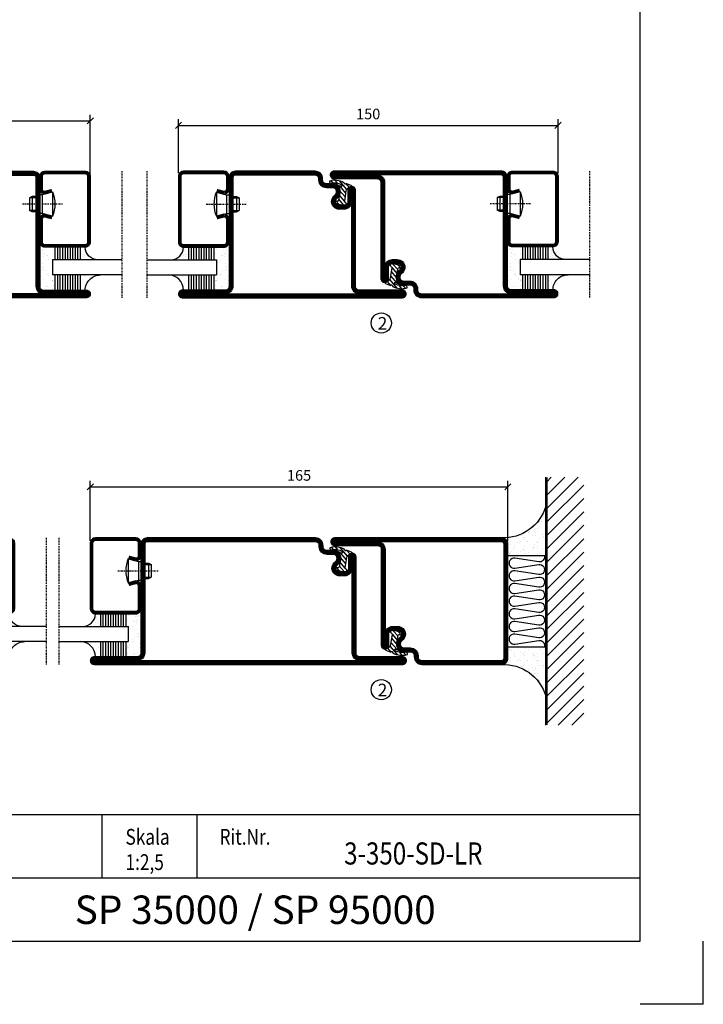
# Model space of a CAD drawing. Extents: x -630 to 420, y 320 to 1062.
# Drawn here: x 150 to 420, y 320 to 709 of the extents above; entities that cross this region are included whole.
import ezdxf
from ezdxf.enums import TextEntityAlignment as Align

# ---------------------------------------------------------------- set-up
doc = ezdxf.new("R2010")
doc.units = 0
doc.linetypes.add('DASHDOT', pattern=[1, 0.5, -0.25, 0, -0.25])
doc.layers.get('0').update_dxf_attribs({"linetype": 'CONTINUOUS'})
doc.layers.get('DEFPOINTS').update_dxf_attribs({"linetype": 'CONTINUOUS'})
for name, color, linetype in [('CENTRUM', 3, 'DASHDOT'), ('FOGNINGB', 5, 'CONTINUOUS'), ('FRAME050', 6, 'CONTINUOUS'), ('GLAS_MED_FOGNING', 2, 'CONTINUOUS'), ('ISOLERING', 3, 'CONTINUOUS'), ('SPKONTUR', 7, 'CONTINUOUS'), ('STALPROFIL', 1, 'CONTINUOUS'), ('SVETEXT', 6, 'CONTINUOUS')]:
    doc.layers.add(name, color=color, linetype=linetype)
doc.styles.add('ROMANS', font='romans', dxfattribs={"width": 0.8})
doc.dimstyles.new('ROMANS', dxfattribs={"dimscale": 1.2, "dimtxt": 3.5, "dimasz": 2, "dimexe": 2, "dimexo": 1, "dimgap": 2, "dimtad": 1, "dimdsep": 46, "dimtxsty": 'ROMANS', "dimblk1": 'OBLIQUE', "dimblk2": 'OBLIQUE', "dimsah": 1, "dimcen": 2.5, "dimclrd": 2, "dimclre": 2, "dimclrt": 6, "dimadec": 0, "dimazin": 0, "dimtfac": 1, "dimtmove": 2, "dimatfit": 3, "dimfxl": 1, "dimtolj": 1, "dimarcsym": 0})

# ---------------------------------------------------------------- blocks, each defined once
blk = doc.blocks.new('rithuvud_2')
at = {"layer": 'FRAME050', "color": 5}
for p, q in [((-170, 20), (0, 20)), ((-85, 10), (-85, 20)), ((-70, 10), (-70, 20)), ((0, 0), (0, 20)), ((-115, 10), (0, 10)), ((-170.81, 0), (0, 0))]:
    blk.add_line(p, q, dxfattribs=at)
at = {"layer": 'SVETEXT', "color": 7, "style": 'ROMANS', "width": 0.8}
for s, p in [('Skala', (-81.33, 16.49)), ('Rit.Nr.', (-66.47, 16.49))]:
    blk.add_text(s, height=2.5, dxfattribs=at).set_placement(p, align=Align.MIDDLE_LEFT)
at = {"layer": 'SVETEXT', "style": 'ROMANS', "width": 0.8, "flags": 8}
blk.add_attdef('DRAWING_NUMBER', text='', height=3.5, dxfattribs=at).set_placement((-35.83, 13.41), align=Align.MIDDLE)
for tag, p in [('DATE', (-111.33, 12.49)), ('SCALE', (-81.33, 12.49))]:
    blk.add_attdef(tag, text='', height=2.5, dxfattribs=at).set_placement(p, align=Align.MIDDLE_LEFT)
at = {"layer": 'SVETEXT', "style": 'ROMANS', "flags": 8}
blk.add_attdef('TITLE1', text='', height=4.5, dxfattribs=at).set_placement((-60.83, 4.37), align=Align.MIDDLE)
blk = doc.blocks.new('_Oblique')
at = {"color": 0, "linetype": 'ByBlock', "lineweight": -2}
blk.add_line((-0.5, -0.5), (0.5, 0.5), dxfattribs=at)
blk = doc.blocks.new('*D107')
at = {"layer": 'DEFPOINTS', "color": 0, "transparency": 16777216}
for p in [(177.76, 669.39), (27.76, 646.93), (177.76, 646.93)]:
    blk.add_point(p, dxfattribs=at)
at = {"layer": 'GLAS_MED_FOGNING', "color": 2, "lineweight": -2, "transparency": 16777216}
for p, q in [((27.76, 648.13), (27.76, 671.79)), ((177.76, 648.13), (177.76, 671.79)), ((27.76, 669.39), (177.76, 669.39))]:
    blk.add_line(p, q, dxfattribs=at)
at = {"layer": 'GLAS_MED_FOGNING', "color": 2, "lineweight": -2, "transparency": 16777216, "xscale": 2.4, "yscale": 2.4, "zscale": 2.4, "rotation": 180}
blk.add_blockref('_Oblique', (27.76, 669.39), dxfattribs=at)
at = {"layer": 'GLAS_MED_FOGNING', "color": 2, "lineweight": -2, "transparency": 16777216, "xscale": 2.4, "yscale": 2.4, "zscale": 2.4}
blk.add_blockref('_Oblique', (177.76, 669.39), dxfattribs=at)
at = {"layer": 'GLAS_MED_FOGNING', "color": 6, "transparency": 16777216, "insert": (102.76, 673.89), "char_height": 4.2, "attachment_point": 5, "style": 'ROMANS'}
blk.add_mtext('\\A1;150', dxfattribs=at)
blk = doc.blocks.new('*D108')
at = {"layer": 'DEFPOINTS', "color": 0, "transparency": 16777216}
for p in [(362.59, 667.58), (212.58, 647.43), (362.59, 647.51)]:
    blk.add_point(p, dxfattribs=at)
at = {"layer": 'GLAS_MED_FOGNING', "color": 2, "lineweight": -2, "transparency": 16777216}
for p, q in [((212.58, 648.63), (212.58, 669.98)), ((362.59, 648.71), (362.59, 669.98)), ((212.58, 667.58), (362.59, 667.58))]:
    blk.add_line(p, q, dxfattribs=at)
at = {"layer": 'GLAS_MED_FOGNING', "color": 2, "lineweight": -2, "transparency": 16777216, "xscale": 2.4, "yscale": 2.4, "zscale": 2.4, "rotation": 180}
blk.add_blockref('_Oblique', (212.58, 667.58), dxfattribs=at)
at = {"layer": 'GLAS_MED_FOGNING', "color": 2, "lineweight": -2, "transparency": 16777216, "xscale": 2.4, "yscale": 2.4, "zscale": 2.4}
blk.add_blockref('_Oblique', (362.59, 667.58), dxfattribs=at)
at = {"layer": 'GLAS_MED_FOGNING', "color": 6, "transparency": 16777216, "insert": (287.58, 672.08), "char_height": 4.2, "attachment_point": 5, "style": 'ROMANS'}
blk.add_mtext('\\A1;150', dxfattribs=at)
blk = doc.blocks.new('*D110')
at = {"layer": 'DEFPOINTS', "color": 0, "transparency": 16777216}
for p in [(342.76, 524.66), (177.76, 502.13), (342.76, 501.93)]:
    blk.add_point(p, dxfattribs=at)
at = {"layer": 'GLAS_MED_FOGNING', "color": 2, "lineweight": -2, "transparency": 16777216}
for p, q in [((177.76, 503.33), (177.76, 527.06)), ((342.76, 503.13), (342.76, 527.06)), ((177.76, 524.66), (342.76, 524.66))]:
    blk.add_line(p, q, dxfattribs=at)
at = {"layer": 'GLAS_MED_FOGNING', "color": 2, "lineweight": -2, "transparency": 16777216, "xscale": 2.4, "yscale": 2.4, "zscale": 2.4, "rotation": 180}
blk.add_blockref('_Oblique', (177.76, 524.66), dxfattribs=at)
at = {"layer": 'GLAS_MED_FOGNING', "color": 2, "lineweight": -2, "transparency": 16777216, "xscale": 2.4, "yscale": 2.4, "zscale": 2.4}
blk.add_blockref('_Oblique', (342.76, 524.66), dxfattribs=at)
at = {"layer": 'GLAS_MED_FOGNING', "color": 6, "transparency": 16777216, "insert": (260.26, 529.16), "char_height": 4.2, "attachment_point": 5, "style": 'ROMANS'}
blk.add_mtext('\\A1;165', dxfattribs=at)
blk = doc.blocks.new('SP40020')
at = {"layer": 'CENTRUM'}
blk.add_line((-13, 34.07), (-13, 18), dxfattribs=at)
at = {"layer": 'GLAS_MED_FOGNING'}
for p, q in [((-8.2, 30), (-17.8, 30)), ((-17.8, 30), (-16.73, 26)), ((-8.2, 30), (-9.27, 26)), ((-9.27, 26), (-16.73, 26)), ((-16.73, 26), (-16.73, 25)), ((-16, 23.5), (-16, 22)), ((-15.5, 23.5), (-15.5, 21)), ((-10.5, 23.5), (-10.5, 21)), ((-10, 23.5), (-10, 22)), ((-9.27, 26), (-9.27, 25)), ((-10, 22), (-16, 22)), ((-16, 22), (-15.5, 21)), ((-10.5, 21), (-15.5, 21)), ((-10, 22), (-10.5, 21))]:
    blk.add_line(p, q, dxfattribs=at)
blk.add_arc((-13, 18.93), 12.07, 66.5445, 113.4555, dxfattribs=at)
blk = doc.blocks.new('SP43020')
at = {"layer": 'SPKONTUR'}
blk.add_lwpolyline([(-8.2, 30), (-9, 27, 0.414214), (-7, 25), (-2, 25, 0.414214), (0, 27), (0, 43, 0.414214), (-2, 45), (-28, 45, 0.414214), (-30, 43), (-30, 27, 0.414214), (-28, 25), (-19, 25, 0.414214), (-17, 27), (-17.8, 30)], format="xyb", dxfattribs=at)
at = {"layer": 'STALPROFIL', "const_width": 1.25}
blk.add_lwpolyline([(-7.59, 29.84), (-8.37, 26.93, 0.398381), (-7, 25.62), (-2, 25.62, 0.414214), (-0.62, 27), (-0.62, 43, 0.414214), (-2, 44.38), (-28, 44.38, 0.414214), (-29.37, 43), (-29.37, 27, 0.414214), (-28, 25.62), (-19, 25.62, 0.398381), (-17.63, 26.93), (-18.41, 29.84)], format="xyb", dxfattribs=at)
at = {"layer": 'GLAS_MED_FOGNING'}
blk.add_blockref('SP40020', (0, 0), dxfattribs=at)
blk = doc.blocks.new('*X35')
at = {"color": 0}
for p, q in [((-46.25, 30.16), (-46.25, 30.16)), ((-45.73, 28.12), (-45.73, 28.12)), ((-45.64, 27.51), (-45.64, 27.51)), ((-45.21, 30.3), (-45.21, 30.3)), ((-43.58, 30.51), (-43.58, 30.51)), ((-43.29, 29.99), (-43.29, 29.99)), ((-43.26, 30.12), (-43.26, 30.12)), ((-43.03, 30.19), (-43.03, 30.19)), ((-42.45, 29.46), (-42.45, 29.46)), ((-41.27, 28.29), (-41.27, 28.29)), ((-40.9, 27.96), (-40.9, 27.96)), ((-40.33, 28.31), (-40.33, 28.31)), ((-39.41, 27.52), (-39.41, 27.52)), ((-36.22, 29.47), (-36.22, 29.47)), ((-35.09, 28.38), (-35.09, 28.38)), ((-34.89, 29.71), (-34.89, 29.71)), ((-33.19, 27.53), (-33.19, 27.53)), ((-33.15, 28.12), (-33.15, 28.12)), ((-32.51, 30.36), (-32.51, 30.36)), ((-30.84, 30.02), (-30.84, 30.02)), ((-46.91, 26.2), (-46.91, 26.2)), ((-44.41, 25.22), (-44.41, 25.22)), ((-43.37, 25.36), (-43.37, 25.36)), ((-42.91, 26.33), (-42.91, 26.33)), ((-41.74, 25.57), (-41.74, 25.57)), ((-39.16, 26.36), (-39.16, 26.36)), ((-39.02, 25.93), (-39.02, 25.93)), ((-37.98, 26.07), (-37.98, 26.07)), ((-37.79, 26.31), (-37.79, 26.31)), ((-36.36, 26.28), (-36.36, 26.28)), ((-33.64, 26.64), (-33.64, 26.64)), ((-32.6, 26.78), (-32.6, 26.78)), ((-32.39, 26.5), (-32.39, 26.5)), ((-31.15, 26.29), (-31.15, 26.29)), ((-30.97, 26.99), (-30.97, 26.99)), ((-30.79, 25.96), (-30.79, 25.96)), ((-29.22, 25.01), (-29.22, 25.01))]:
    blk.add_line(p, q, dxfattribs=at)
blk = doc.blocks.new('*X33')
at = {"color": 0}
for p, q in [((-41.91, 45.03), (-41.91, 45.03)), ((-41.54, 43.07), (-41.54, 43.07)), ((-41.07, 44.49), (-41.07, 44.49)), ((-41.02, 46.38), (-41.02, 46.38)), ((-44.26, 42.55), (-44.26, 42.55)), ((-43.41, 41.75), (-43.41, 41.75)), ((-41.89, 41.09), (-41.89, 41.09)), ((-41.17, 42.74), (-41.17, 42.74))]:
    blk.add_line(p, q, dxfattribs=at)
blk = doc.blocks.new('*X34')
at = {"color": 0}
for p, q in [((-34.84, 44.5), (-34.84, 44.5)), ((-33.42, 42.9), (-33.42, 42.9)), ((-33.79, 42.16), (-33.79, 42.16)), ((-32.89, 41.92), (-32.89, 41.92)), ((-32.75, 42.29), (-32.75, 42.29)), ((-31.8, 42.57), (-31.8, 42.57)), ((-31.43, 41.07), (-31.43, 41.07)), ((-31.12, 42.51), (-31.12, 42.51))]:
    blk.add_line(p, q, dxfattribs=at)
blk = doc.blocks.new('GLAS6-6X5')
at = {"layer": 'GLAS_MED_FOGNING'}
for p, q in [((9, 49), (9, 30)), ((15, 49), (15, 30)), ((9, 41), (3, 41)), ((9, 40), (3, 40)), ((9, 39), (3, 39)), ((20, 41), (15, 41)), ((20, 40), (15, 40)), ((20, 39), (15, 39)), ((9, 38), (3, 38)), ((9, 37), (3, 37)), ((9, 36), (3, 36)), ((20, 38), (15, 38)), ((20, 37), (15, 37)), ((20, 36), (15, 36)), ((9, 35), (3, 35)), ((9, 34), (3, 34)), ((9, 33), (3, 33)), ((9, 32), (3, 32)), ((20, 35), (15, 35)), ((20, 34), (15, 34)), ((20, 33), (15, 33)), ((20, 32), (15, 32)), ((9, 31), (3, 31)), ((15, 30), (9, 30)), ((20, 31), (15, 31))]:
    blk.add_line(p, q, dxfattribs=at)
for centre, radius, start, end in [((3, 49), 6, 270, 0), ((20, 48), 5, 180, 270)]:
    blk.add_arc(centre, radius, start, end, dxfattribs=at)
for name in ['*X33', '*X34', '*X35']:
    blk.add_blockref(name, (50, 0), dxfattribs=at)
blk = doc.blocks.new('50_SP43020')
at = {"layer": 'CENTRUM'}
blk.add_lwpolyline([(0, 57.5), (-35, 57.5), (-41, 57.5), (-50, 57.5)], dxfattribs=at)
at = {"layer": 'GLAS_MED_FOGNING'}
for p, q in [((-41, 57.5), (-41, 49)), ((-35, 57.5), (-35, 49))]:
    blk.add_line(p, q, dxfattribs=at)
for name, p in [('GLAS6-6X5', (-50, 0)), ('SP43020', (0, 0))]:
    blk.add_blockref(name, p)
blk = doc.blocks.new('*X62')
at = {"color": 0}
for p, q in [((416.9, 314.04), (418.17, 315.56)), ((417.86, 313.24), (420.7, 316.62)), ((421.58, 315.73), (422.57, 316.91)), ((423.35, 315.9), (424.08, 316.77)), ((418.23, 311.74), (420.66, 314.64)), ((418.49, 310.11), (421.17, 313.3)), ((422.06, 314.37), (422.92, 315.38)), ((418.75, 308.47), (420.84, 310.96)), ((419.25, 307.12), (421.13, 309.36)), ((421.2, 307.51), (422.3, 308.81))]:
    blk.add_line(p, q, dxfattribs=at)
blk = doc.blocks.new('40011')
at = {"layer": 'GLAS_MED_FOGNING'}
blk.add_lwpolyline([(-18.65, -9.29), (-18.29, -11.43, 0.47758), (-17.61, -11.81), (-17.26, -11.67, -1.066974), (-16.96, -12.6), (-19.48, -13.24), (-20.82, -13.34, -0.851446), (-21.04, -12.41, 0.34625), (-20.74, -11.87), (-21.35, -7.81, 0.253088), (-22.39, -6.4), (-23.26, -6.01, -0.653084), (-23.25, -5.65), (-21.19, -4.83, 0.887127), (-20.6, -4.88, -0.212108), (-20.36, -4.54, -0.212173), (-14.8, -3.85, -0.418069), (-14.67, -4.1), (-14.85, -4.68, -0.397156), (-14.97, -4.75, 0.194939), (-19.44, -5.36, 1.053912), (-19.08, -5.97), (-16.8, -4.84, -0.459605), (-16.52, -4.96), (-16.36, -5.47, -0.312484), (-16.39, -5.58, 0.373013), (-18.62, -9.46)], format="xyb", dxfattribs=at)
at = {"layer": 'GLAS_MED_FOGNING', "rotation": 359.2505991436406}
blk.add_blockref('*X62', (-443.49, -314.91), dxfattribs=at)
blk = doc.blocks.new('35012')
at = {"layer": 'SPKONTUR'}
blk.add_lwpolyline([(-19, -7.99), (-19, -8, -0.414214), (-16, -5), (-13.5, -5, 0.414214), (-12, -3.5), (-12, -3, -0.414214), (-9, 0), (22.5, 0, -0.414214), (25, -2.5), (25, -25), (25, -45.5, 0.414214), (26.5, -47), (43.5, -47, -0.414214), (45, -48.5), (45, -48.5, -0.414214), (43.5, -50), (0, -50), (-43.5, -50, -0.414214), (-45, -48.5), (-45, -48.5, -0.414214), (-43.5, -47), (-26.5, -47, 0.414214), (-25, -45.5), (-25, -25), (-25, -13.5), (-25, -7.5, -0.414214), (-23.5, -6), (-23.5, -6, -0.414214), (-22, -7.5), (-22, -12, 0.414214), (-20.5, -13.5), (-18.5, -13.5, 0.414214), (-17, -12, 0.198912), (-17.44, -10.94), (-18.12, -10.26, -0.198912), (-19, -8.14), (-19, -8)], format="xyb", dxfattribs=at)
blk.add_lwpolyline([(-17.5, -8, -0.414214), (-16, -6.5), (-13.5, -6.5, 0.414214), (-10.5, -3.5), (-10.5, -3, -0.414214), (-9, -1.5), (22.5, -1.5, -0.414214), (23.5, -2.5), (23.5, -45.5, 0.414214), (26.5, -48.5), (-26.5, -48.5, 0.414214), (-23.5, -45.5), (-23.5, -12, 0.414214), (-20.5, -15), (-18.5, -15, 0.414214), (-15.5, -12, 0.198912), (-16.38, -9.88), (-17.06, -9.2, -0.198912), (-17.5, -8.14)], format="xyb", close=True, dxfattribs=at)
at = {"layer": 'STALPROFIL', "const_width": 1.5}
blk.add_lwpolyline([(-18.25, -8, -0.414214), (-16, -5.75), (-13.5, -5.75, 0.414214), (-11.25, -3.5), (-11.25, -3, -0.414214), (-9, -0.75), (22.5, -0.75, -0.414214), (24.25, -2.5), (24.25, -45.5, 0.414214), (26.5, -47.75), (43.5, -47.75, -0.414214), (44.25, -48.5), (44.25, -48.5, -0.414214), (43.5, -49.25), (-43.5, -49.25, -0.414214), (-44.25, -48.5), (-44.25, -48.5, -0.414214), (-43.5, -47.75), (-26.5, -47.75, 0.414214), (-24.25, -45.5), (-24.25, -7.5, -0.414214), (-23.5, -6.75), (-23.5, -6.75, -0.414214), (-22.75, -7.5), (-22.75, -12, 0.414214), (-20.5, -14.25), (-18.5, -14.25, 0.414214), (-16.25, -12, 0.198912), (-16.91, -10.41), (-17.59, -9.73, -0.198912), (-18.25, -8.14)], format="xyb", close=True, dxfattribs=at)
blk.add_blockref('40011', (0, 0))
blk = doc.blocks.new('*U77')
at = {"rotation": 270.0000000000001}
blk.add_blockref('35012', (0, 0), dxfattribs=at)
blk = doc.blocks.new('35012-85')
at = {"layer": 'SPKONTUR'}
blk.add_lwpolyline([(-18.97, -7.99), (-18.97, -8, -0.414214), (-15.97, -5), (-13.47, -5, 0.414214), (-11.97, -3.5), (-11.97, -3, -0.414214), (-8.97, 0), (57.53, 0, -0.414214), (60.03, -2.5), (60.03, -25), (60.03, -45.5, 0.414214), (61.53, -47), (78.53, -47, -0.414214), (80.03, -48.5), (80.03, -48.5, -0.414214), (78.53, -50), (0.03, -50), (-43.47, -50, -0.414214), (-44.97, -48.5), (-44.97, -48.5, -0.414214), (-43.47, -47), (-26.47, -47, 0.414214), (-24.97, -45.5), (-24.97, -25), (-24.97, -13.5), (-24.97, -7.5, -0.414214), (-23.47, -6), (-23.47, -6, -0.414214), (-21.97, -7.5), (-21.97, -12, 0.414214), (-20.47, -13.5), (-18.47, -13.5, 0.414214), (-16.97, -12, 0.198912), (-17.41, -10.94), (-18.09, -10.26, -0.198912), (-18.97, -8.14), (-18.97, -8)], format="xyb", dxfattribs=at)
blk.add_lwpolyline([(-17.47, -8, -0.414214), (-15.97, -6.5), (-13.47, -6.5, 0.414214), (-10.47, -3.5), (-10.47, -3, -0.414214), (-8.97, -1.5), (57.53, -1.5, -0.414214), (58.53, -2.5), (58.53, -45.5, 0.414214), (61.53, -48.5), (-26.47, -48.5, 0.414214), (-23.47, -45.5), (-23.47, -12, 0.414214), (-20.47, -15), (-18.47, -15, 0.414214), (-15.47, -12, 0.198912), (-16.35, -9.88), (-17.03, -9.2, -0.198912), (-17.47, -8.14)], format="xyb", close=True, dxfattribs=at)
at = {"layer": 'STALPROFIL', "const_width": 1.5}
blk.add_lwpolyline([(-18.22, -8, -0.414214), (-15.97, -5.75), (-13.47, -5.75, 0.414214), (-11.22, -3.5), (-11.22, -3, -0.414214), (-8.97, -0.75), (57.53, -0.75, -0.414214), (59.28, -2.5), (59.28, -45.5, 0.414214), (61.53, -47.75), (78.53, -47.75, -0.414214), (79.28, -48.5), (79.28, -48.5, -0.414214), (78.53, -49.25), (-43.47, -49.25, -0.414214), (-44.22, -48.5), (-44.22, -48.5, -0.414214), (-43.47, -47.75), (-26.47, -47.75, 0.414214), (-24.22, -45.5), (-24.22, -7.5, -0.414214), (-23.47, -6.75), (-23.47, -6.75, -0.414214), (-22.72, -7.5), (-22.72, -12, 0.414214), (-20.47, -14.25), (-18.47, -14.25, 0.414214), (-16.22, -12, 0.198912), (-16.88, -10.41), (-17.56, -9.73, -0.198912), (-18.22, -8.14)], format="xyb", close=True, dxfattribs=at)
blk.add_blockref('40011', (0, 0))
blk = doc.blocks.new('*U103')
at = {"xscale": -1}
blk.add_blockref('35012-85', (0, 0), dxfattribs=at)
blk = doc.blocks.new('35011')
at = {"layer": 'SPKONTUR'}
for points in [[(-23.47, -5.98, -0.414214), (-21.97, -7.48), (-21.97, -11.98, 0.414214), (-20.47, -13.48), (-18.47, -13.48, 0.414214), (-16.97, -11.98, 0.198912), (-17.41, -10.92), (-18.09, -10.24, -0.198912), (-18.97, -8.12), (-18.97, -7.98, -0.414214), (-15.97, -4.98), (-13.47, -4.98, 0.414214), (-11.97, -3.48), (-11.97, -2.98, -0.414214), (-8.97, 0.02), (22.53, 0.02, -0.414214), (25.03, -2.48), (25.03, -47.48, -0.414214), (22.53, -49.98), (-43.47, -49.98, -0.414214), (-44.97, -48.48), (-44.97, -48.48, -0.414214), (-43.47, -46.98), (-26.47, -46.98, 0.414214), (-24.97, -45.48), (-24.97, -13.48), (-24.97, -7.48, -0.414214), (-23.47, -5.98)], [(-23.47, -11.98, 0.414214), (-20.47, -14.98), (-18.47, -14.98, 0.414214), (-15.47, -11.98, 0.198912), (-16.35, -9.86), (-17.03, -9.18, -0.198912), (-17.47, -8.12), (-17.47, -7.98, -0.414214), (-15.97, -6.48), (-13.47, -6.48, 0.414214), (-10.47, -3.48), (-10.47, -2.98, -0.414214), (-8.97, -1.48), (22.53, -1.48, -0.414214), (23.53, -2.48), (23.53, -47.48, -0.414214), (22.53, -48.48), (-26.47, -48.48, 0.414214), (-23.47, -45.48)]]:
    blk.add_lwpolyline(points, format="xyb", close=True, dxfattribs=at)
at = {"layer": 'STALPROFIL', "const_width": 1.5}
blk.add_lwpolyline([(-23.47, -6.73, -0.414214), (-22.72, -7.48), (-22.72, -11.98, 0.414214), (-20.47, -14.23), (-18.47, -14.23, 0.414214), (-16.22, -11.98, 0.198912), (-16.88, -10.39), (-17.56, -9.71, -0.198912), (-18.22, -8.12), (-18.22, -7.98, -0.414214), (-15.97, -5.73), (-13.47, -5.73, 0.414214), (-11.22, -3.48), (-11.22, -2.98, -0.414214), (-8.97, -0.73), (22.53, -0.73, -0.414214), (24.28, -2.48), (24.28, -47.48, -0.414214), (22.53, -49.23), (-43.47, -49.23, -0.414214), (-44.22, -48.48), (-44.22, -48.48, -0.414214), (-43.47, -47.73), (-26.47, -47.73, 0.414214), (-24.22, -45.48), (-24.22, -7.48, -0.414214), (-23.47, -6.73)], format="xyb", close=True, dxfattribs=at)
at = {"layer": 'STALPROFIL'}
blk.add_lwpolyline([(-23.47, -5.98, -0.414214), (-21.97, -7.48), (-21.97, -11.98, 0.414214), (-20.47, -13.48), (-18.47, -13.48, 0.414214), (-16.97, -11.98, 0.198912), (-17.41, -10.92), (-18.09, -10.24, -0.198912), (-18.97, -8.12), (-18.97, -7.98, -0.414214), (-15.97, -4.98), (-13.47, -4.98, 0.414214), (-11.97, -3.48), (-11.97, -2.98, -0.414214), (-8.97, 0.02), (22.53, 0.02, -0.414214), (25.03, -2.48), (25.03, -47.48, -0.414214), (22.53, -49.98), (-43.47, -49.98, -0.414214), (-44.97, -48.48), (-44.97, -48.48, -0.414214), (-43.47, -46.98), (-26.47, -46.98, 0.414214), (-24.97, -45.48), (-24.97, -7.48, -0.414214), (-23.47, -5.98)], format="xyb", close=True, dxfattribs=at)
blk.add_blockref('40011', (0, 0))
blk = doc.blocks.new('*U137')
at = {"xscale": -1, "rotation": 90}
blk.add_blockref('35011', (0, 0), dxfattribs=at)
blk = doc.blocks.new('*X31')
at = {"color": 0}
for p, q in [((-74, -52.79), (-61.61, -40.4)), ((-74, -47.48), (-66.92, -40.4)), ((-74, -42.18), (-72.22, -40.4)), ((-70.91, -55), (-56.31, -40.4)), ((-65.61, -55), (-51.01, -40.4)), ((-60.3, -55), (-45.7, -40.4)), ((-55, -55), (-40.4, -40.4)), ((-49.7, -55), (-35.1, -40.4)), ((-44.39, -55), (-29.79, -40.4)), ((-39.09, -55), (-24.49, -40.4)), ((-33.79, -55), (-19.19, -40.4)), ((-28.48, -55), (-13.88, -40.4)), ((-23.18, -55), (-8.58, -40.4)), ((-17.88, -55), (-3.28, -40.4)), ((-12.57, -55), (2.03, -40.4)), ((-7.27, -55), (7.33, -40.4)), ((-1.97, -55), (12.63, -40.4)), ((3.34, -55), (17.94, -40.4)), ((8.64, -55), (23.24, -40.4)), ((13.94, -55), (24, -44.94)), ((19.25, -55), (24, -50.25))]:
    blk.add_line(p, q, dxfattribs=at)
blk = doc.blocks.new('*X30')
at = {"color": 0}
for p, q in [((-6.93, -26.8), (-6.93, -26.8)), ((-6.84, -25.06), (-6.84, -25.06)), ((-6.01, -25.8), (-6.01, -25.8)), ((-6, -25.6), (-6, -25.6)), ((-5.64, -26.14), (-5.64, -26.14)), ((-5.3, -26.59), (-5.3, -26.59)), ((-4.52, -27.17), (-4.52, -27.17)), ((-2.59, -26.23), (-2.59, -26.23)), ((-1.82, -25.1), (-1.82, -25.1)), ((-1.55, -26.1), (-1.55, -26.1)), ((-0.61, -25.05), (-0.61, -25.05)), ((0, -24.05), (0, -24.05)), ((0.08, -25.88), (0.08, -25.88)), ((-6.93, -29.02), (-6.93, -29.02)), ((-5.23, -30.07), (-5.23, -30.07)), ((-4.39, -31.02), (-4.39, -31.02)), ((-4.38, -30.61), (-4.38, -30.61)), ((-3.9, -27.74), (-3.9, -27.74)), ((-2.96, -27.54), (-2.96, -27.54)), ((-1.91, -29.56), (-1.91, -29.56)), ((-1.7, -28.95), (-1.7, -28.95)), ((-1.54, -29.9), (-1.54, -29.9)), ((0.3, -31.03), (0.3, -31.03)), ((1, -30.06), (1, -30.06)), ((1.01, -30.83), (1.01, -30.83)), ((-6.81, -32.87), (-6.81, -32.87)), ((-6.13, -31.88), (-6.13, -31.88)), ((-5.82, -33.25), (-5.82, -33.25)), ((-5.09, -31.74), (-5.09, -31.74)), ((-4.27, -34.88), (-4.27, -34.88)), ((-3.46, -31.53), (-3.46, -31.53)), ((-1.57, -32.81), (-1.57, -32.81)), ((-1.35, -32.54), (-1.35, -32.54)), ((-0.74, -31.17), (-0.74, -31.17)), ((0.2, -31.49), (0.2, -31.49)), ((1.13, -34.68), (1.13, -34.68)), ((2.19, -33.32), (2.19, -33.32)), ((2.55, -33.65), (2.55, -33.65)), ((-6.68, -36.73), (-6.68, -36.73)), ((-5.96, -37.56), (-5.96, -37.56)), ((-4.28, -36.81), (-4.28, -36.81)), ((-4.14, -38.73), (-4.14, -38.73)), ((-3.83, -35.07), (-3.83, -35.07)), ((-3.61, -35.08), (-3.61, -35.08)), ((-3.46, -35.41), (-3.46, -35.41)), ((-3.24, -36.68), (-3.24, -36.68)), ((-2.77, -35.62), (-2.77, -35.62)), ((-1.72, -37), (-1.72, -37)), ((-1.62, -36.46), (-1.62, -36.46)), ((-1.44, -36.66), (-1.44, -36.66)), ((0.27, -37.55), (0.27, -37.55)), ((0.27, -38.83), (0.27, -38.83)), ((1.1, -36.1), (1.1, -36.1)), ((1.26, -38.54), (1.26, -38.54)), ((2.14, -35.97), (2.14, -35.97)), ((2.62, -35.07), (2.62, -35.07)), ((3.46, -35.61), (3.46, -35.61)), ((3.67, -36.69), (3.67, -36.69)), ((3.77, -35.75), (3.77, -35.75)), ((4.29, -35.25), (4.29, -35.25)), ((6.29, -37.07), (6.29, -37.07)), ((6.5, -37.54), (6.5, -37.54)), ((6.5, -38.47), (6.5, -38.47)), ((6.65, -37.41), (6.65, -37.41)), ((0.64, -39.16), (0.64, -39.16)), ((8.39, -39), (8.39, -39)), ((10.99, -39.98), (10.99, -39.98))]:
    blk.add_line(p, q, dxfattribs=at)
blk = doc.blocks.new('50_INF-B10')
at = {"layer": 'FOGNINGB', "const_width": 0.8}
blk.add_lwpolyline([(24, -40.4), (-74, -40.4)], dxfattribs=at)
at = {"layer": 'GLAS_MED_FOGNING'}
for p, q in [((-43, -25), (-43, -40)), ((-7, -25), (-7, -40))]:
    blk.add_line(p, q, dxfattribs=at)
for centre, start, end in [((-67.61, -23.14), 286.8568, 2.0678), ((17.61, -23.14), 177.9322, 253.1432)]:
    blk.add_arc(centre, 17.62, start, end, dxfattribs=at)
at = {"layer": 'ISOLERING'}
blk.add_lwpolyline([(-43, -39.44, 0.538866), (-40.52, -37.19), (-41.98, -27.81, -1.166667), (-38.02, -27.81), (-39.48, -37.19, 1.166667), (-35.52, -37.19), (-36.98, -27.81, -1.166667), (-33.02, -27.81), (-34.48, -37.19, 1.166667), (-30.52, -37.19), (-31.98, -27.81, -1.166667), (-28.02, -27.81), (-29.48, -37.19, 1.166667), (-25.52, -37.19), (-26.98, -27.81, -1.166667), (-23.02, -27.81), (-24.48, -37.19, 1.166667), (-20.52, -37.19), (-21.98, -27.81, -1.166667), (-18.02, -27.81), (-19.48, -37.19, 1.166667), (-15.52, -37.19), (-16.98, -27.81, -1.166667), (-13.02, -27.81), (-14.48, -37.19, 1.166667), (-10.52, -37.19), (-11.98, -27.81, -1.166667), (-8.02, -27.81), (-9.48, -37.19, 0.538866), (-7, -39.44, 0.538866)], format="xyb", dxfattribs=at)
at = {"layer": 'SPKONTUR'}
blk.add_line((24, -40), (-74, -40), dxfattribs=at)
at = {"layer": 'FOGNINGB'}
blk.add_blockref('*X31', (0, 0), dxfattribs=at)
at = {"layer": 'GLAS_MED_FOGNING', "xscale": -1}
blk.add_blockref('*X30', (-50, 0), dxfattribs=at)
at = {"layer": 'GLAS_MED_FOGNING'}
blk.add_blockref('*X30', (0, 0), dxfattribs=at)
blk = doc.blocks.new('35013')
at = {"layer": 'SPKONTUR'}
for points in [[(-25.03, -7.57, -0.414214), (-23.53, -6.07), (-23.53, -6.07, -0.414214), (-22.03, -7.57), (-22.03, -12.07, 0.414214), (-20.53, -13.57), (-18.53, -13.57, 0.414214), (-17.03, -12.07, 0.198912), (-17.46, -11.01), (-18.15, -10.33, -0.198912), (-19.03, -8.21), (-19.03, -8.07, -0.414214), (-16.03, -5.07), (-13.53, -5.07, 0.414214), (-12.03, -3.57), (-12.03, -3.07, -0.414214), (-9.03, -0.07), (-0.03, -0.07), (43.48, -0.07, -0.414214), (44.97, -1.57), (44.97, -1.57, -0.414214), (43.47, -3.07), (26.47, -3.07, 0.414214), (24.97, -4.57), (24.97, -47.57, -0.414214), (22.47, -50.07), (-43.53, -50.07, -0.414214), (-45.03, -48.57), (-45.03, -48.57, -0.414214), (-43.53, -47.07), (-26.53, -47.07, 0.414214), (-25.03, -45.57), (-25.03, -25.07), (-25.03, -13.57)], [(-23.53, -12.07, 0.414214), (-20.53, -15.07), (-18.53, -15.07, 0.414214), (-15.53, -12.07, 0.198912), (-16.4, -9.95), (-17.09, -9.27, -0.198912), (-17.53, -8.21), (-17.53, -8.07, -0.414214), (-16.03, -6.57), (-13.53, -6.57, 0.414214), (-10.53, -3.57), (-10.53, -3.07, -0.414214), (-9.03, -1.57), (26.47, -1.57, 0.414214), (23.47, -4.57), (23.47, -47.57, -0.414214), (22.47, -48.57), (-26.53, -48.57, 0.414214), (-23.53, -45.57)]]:
    blk.add_lwpolyline(points, format="xyb", close=True, dxfattribs=at)
at = {"layer": 'STALPROFIL', "const_width": 1.5}
blk.add_lwpolyline([(-24.28, -7.57, -0.414214), (-23.53, -6.82, -0.414214), (-22.78, -7.57), (-22.78, -12.07, 0.414214), (-20.53, -14.32), (-18.53, -14.32, 0.414214), (-16.28, -12.07, 0.198912), (-16.93, -10.48), (-17.62, -9.8, -0.198912), (-18.28, -8.21), (-18.28, -8.07, -0.414214), (-16.03, -5.82), (-13.53, -5.82, 0.414214), (-11.28, -3.57), (-11.28, -3.07, -0.414214), (-9.03, -0.82), (43.48, -0.82, -0.414214), (44.22, -1.57, -0.414214), (43.47, -2.32), (26.47, -2.32, 0.414214), (24.22, -4.57), (24.22, -47.57, -0.414214), (22.47, -49.32), (-43.53, -49.32, -0.414214), (-44.28, -48.57, -0.414214), (-43.53, -47.82), (-26.53, -47.82, 0.414214), (-24.28, -45.57)], format="xyb", close=True, dxfattribs=at)
blk.add_blockref('40011', (0, 0))
blk = doc.blocks.new('*U76')
at = {"rotation": 89.99999999999999}
blk.add_blockref('35013', (0, 0), dxfattribs=at)

msp = doc.modelspace()

# ---------------------------------------------------------------- linework, layer by layer
at = {"layer": 'FRAME050', "color": 5}
for p, q in [((395, 345), (395, 1037.5)), ((-605, 345), (395, 345)), ((420, 320), (420, 345)), ((420, 320), (395, 320)), ((420, 320), (395, 320)), ((420, 320), (395, 320)), ((420, 320), (395, 320))]:
    msp.add_line(p, q, dxfattribs=at)
at = {"layer": 'GLAS_MED_FOGNING'}
for centre in [(292.763, 589.425), (292.763, 444.425)]:
    msp.add_circle(centre, 4, dxfattribs=at)

# ---------------------------------------------------------------- block references
for name, p, rotation in [('*U77', (132.763, 649.429), 89.99999999999984), ('50_SP43020', (257.584, 649.428), 90), ('50_SP43020', (222.763, 504.43), 90), ('*U137', (317.737, 454.449), 90)]:
    msp.add_blockref(name, p, dxfattribs=dict(rotation=rotation))
at = {"xscale": -1}
for name, p, rotation in [('50_SP43020', (132.763, 649.429), 270), ('*U77', (257.584, 649.429), 270.0000000000002), ('*U76', (317.611, 599.439), 270.0000000000002), ('50_SP43020', (317.586, 649.511), 270), ('50_SP43020', (102.763, 504.429), 270)]:
    msp.add_blockref(name, p, dxfattribs=dict(at, rotation=rotation))
msp.add_blockref('*U103', (257.79, 504.43))
ref = msp.add_blockref('rithuvud_2', (395, 345), dxfattribs=dict(xscale=2.5, yscale=2.5, zscale=2.5))
ref.add_attrib('SCALE', '1:2,5', dxfattribs={"layer": 'SVETEXT', "height": 6.25, "style": 'ROMANS', "width": 0.8}).set_placement((191.681, 376.224), align=Align.MIDDLE_LEFT)
ref.add_attrib('DRAWING_NUMBER', '3-350-SD-LR', dxfattribs={"layer": 'SVETEXT', "height": 8.75, "style": 'ROMANS', "width": 0.8}).set_placement((305.413, 378.521), align=Align.MIDDLE)
ref.add_attrib('TITLE1', 'SP 35000 / SP 95000', dxfattribs={"layer": 'SVETEXT', "height": 11.25, "style": 'ROMANS'}).set_placement((242.931, 355.926), align=Align.MIDDLE)
at = {"layer": 'GLAS_MED_FOGNING', "xscale": -1, "rotation": 90}
msp.add_blockref('50_INF-B10', (317.763, 454.43), dxfattribs=at)

# ---------------------------------------------------------------- texts
at = {"layer": 'CENTRUM', "char_height": 5, "width": 7.5, "attachment_point": 1, "style": 'ROMANS'}
for insert in [(291.349, 591.783), (291.349, 446.783)]:
    msp.add_mtext('{\\C6;2}', dxfattribs=dict(at, insert=insert))

# ---------------------------------------------------------------- dimensions: what is measured, and where the dimension line sits
at = {"layer": 'GLAS_MED_FOGNING'}
for base, p1, p2, picture, middle in [((177.763, 669.387), (27.763, 646.93), (177.763, 646.93), '*D107', (102.763, 673.887)), ((362.586, 667.583), (212.584, 647.428), (362.586, 647.511), '*D108', (287.585, 672.083)), ((342.763, 524.656), (177.763, 502.129), (342.763, 501.93), '*D110', (260.263, 529.156))]:
    dim = msp.add_linear_dim(base=base, p1=p1, p2=p2, dimstyle='ROMANS', dxfattribs=at)
    dim.commit()
    dim.dimension.update_dxf_attribs({"geometry": picture, "text_midpoint": middle})

doc.saveas('drawing.dxf')
